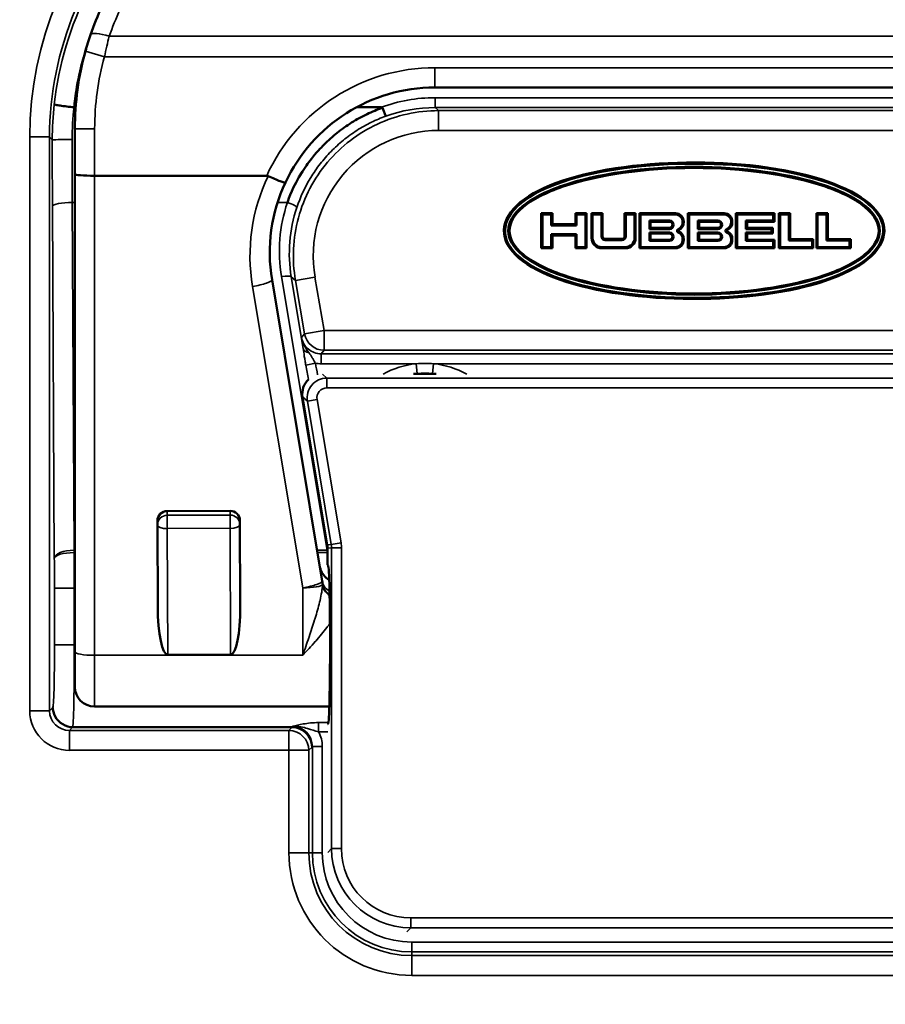
# Model space of a CAD drawing. Units: inches. Extents: x 0 to 34, y 0 to 22.
# Drawn here: x 5 to 6.4, y 9.6 to 11.1 of the extents above; entities that cross this region are included whole.
import ezdxf

# ---------------------------------------------------------------- set-up
doc = ezdxf.new("R2010")
doc.units = ezdxf.units.IN
doc.header["$LTSCALE"] = 2
doc.header["$MEASUREMENT"] = 0
for name, color, linetype, lineweight in [('Dimension (ANSI)', 7, 'Continuous', 25), ('Visible (ANSI)', 7, 'Continuous', 50), ('Visible Narrow (ANSI)', 7, 'Continuous', 35)]:
    doc.layers.add(name, color=color, linetype=linetype, lineweight=lineweight)
doc.styles.add('DIM Text (ANSI)', font='tahoma.ttf')
doc.dimstyles.new('Default (ANSI)-26', dxfattribs={"dimscale": 2, "dimtxt": 0.125, "dimasz": 0.098425, "dimexe": 0.125, "dimexo": 0.0625, "dimgap": 0.031496, "dimtad": 0, "dimtih": 1, "dimtoh": 1, "dimrnd": 1e-08, "dimzin": 4, "dimdsep": 46, "dimtxsty": 'DIM Text (ANSI)', "dimcen": 0.09, "dimdle": 0.393701, "dimclrd": 256, "dimclre": 256, "dimclrt": 256, "dimadec": 0, "dimazin": 1, "dimtfac": 0.96, "dimtofl": 0, "dimtmove": 0, "dimatfit": 3, "dimfxl": 1, "dimtolj": 1, "dimtzin": 4, "dimlwd": -1, "dimlwe": -1, "dimarcsym": 0})

# ---------------------------------------------------------------- blocks, each defined once
blk = doc.blocks.new('*D10')
at = {"layer": 'Defpoints', "color": 0, "transparency": 16777216}
for p in [(7.805, 16.9475), (4.3185, 8.112)]:
    blk.add_point(p, dxfattribs=at)
at = {"layer": 'Dimension (ANSI)', "transparency": 16777216}
for p, q in [((8.4896, 18.6824), (7.8772, 17.1306)), ((8.9973, 18.6824), (8.4896, 18.6824)), ((6.0618, 12.3498), (6.0618, 12.7098)), ((5.8818, 12.5298), (6.2418, 12.5298))]:
    blk.add_line(p, q, dxfattribs=at)
blk.add_solid([(7.8467, 17.1426), (7.9078, 17.1186), (7.805, 16.9475)], dxfattribs=at)
at = {"layer": 'Dimension (ANSI)', "transparency": 16777216, "insert": (9.0603, 18.8459), "char_height": 0.25, "attachment_point": 1, "style": 'DIM Text (ANSI)'}
blk.add_mtext('\\A1;∅9.50 [∅241.3]', dxfattribs=at)

msp = doc.modelspace()

# ---------------------------------------------------------------- linework, layer by layer
at = {"layer": 'Visible (ANSI)'}
for p, q in [((6.4541, 10.98), (5.6694, 10.98)), ((5.1255, 10.95), (5.1231, 10.95)), ((5.588, 10.95), (5.5506, 10.95)), ((5.1243, 10.8489), (5.1243, 10.9175)), ((5.1243, 10.1253), (5.1243, 10.8489)), ((5.4147, 10.8463), (5.1543, 10.8463)), ((5.8305, 10.7365), (5.8305, 10.7896)), ((5.8305, 10.7896), (5.8474, 10.7896)), ((5.8305, 10.7896), (5.8323, 10.7879)), ((5.8323, 10.7879), (5.8323, 10.7383)), ((5.8456, 10.7879), (5.8323, 10.7879)), ((5.8474, 10.7896), (5.8456, 10.7879)), ((5.8456, 10.771), (5.8456, 10.7879)), ((5.8474, 10.7896), (5.8474, 10.7728)), ((5.8821, 10.7728), (5.8821, 10.7896)), ((5.8821, 10.7896), (5.899, 10.7896)), ((5.8821, 10.7896), (5.8838, 10.7879)), ((5.8972, 10.7879), (5.8838, 10.7879)), ((5.8838, 10.7879), (5.8838, 10.771)), ((5.899, 10.7896), (5.8972, 10.7879)), ((5.8972, 10.7383), (5.8972, 10.7879)), ((5.899, 10.7896), (5.899, 10.7365)), ((5.9065, 10.7521), (5.9065, 10.7896)), ((5.9065, 10.7896), (5.9233, 10.7896)), ((5.9065, 10.7896), (5.9082, 10.7879)), ((5.9082, 10.7879), (5.9082, 10.7521)), ((5.9216, 10.7879), (5.9082, 10.7879)), ((5.9233, 10.7896), (5.9216, 10.7879)), ((5.9216, 10.7545), (5.9216, 10.7879)), ((5.9233, 10.7896), (5.9233, 10.7545)), ((5.9565, 10.7545), (5.9565, 10.7896)), ((5.9565, 10.7896), (5.9733, 10.7896)), ((5.9565, 10.7896), (5.9582, 10.7879)), ((5.9716, 10.7879), (5.9582, 10.7879)), ((5.9582, 10.7879), (5.9582, 10.7545)), ((5.9733, 10.7896), (5.9716, 10.7879)), ((5.9716, 10.7521), (5.9716, 10.7879)), ((5.9733, 10.7896), (5.9733, 10.7521)), ((5.979, 10.7365), (5.979, 10.7896)), ((5.979, 10.7896), (6.0336, 10.7896)), ((5.979, 10.7896), (5.9807, 10.7879)), ((5.9807, 10.7879), (5.9807, 10.7383)), ((6.0336, 10.7879), (5.9807, 10.7879)), ((6.0524, 10.7365), (6.0524, 10.7896)), ((6.0524, 10.7896), (6.1071, 10.7896)), ((6.0524, 10.7896), (6.0542, 10.7879)), ((6.0542, 10.7879), (6.0542, 10.7383)), ((6.1071, 10.7879), (6.0542, 10.7879)), ((6.1252, 10.7365), (6.1252, 10.7896)), ((6.1252, 10.7896), (6.1833, 10.7896)), ((6.1252, 10.7896), (6.127, 10.7879)), ((6.127, 10.7879), (6.127, 10.7383)), ((6.1816, 10.7879), (6.127, 10.7879)), ((6.1833, 10.7896), (6.1816, 10.7879)), ((6.1816, 10.7786), (6.1816, 10.7879)), ((6.1833, 10.7896), (6.1833, 10.7768)), ((6.1902, 10.7365), (6.1902, 10.7896)), ((6.1902, 10.7896), (6.2071, 10.7896)), ((6.1902, 10.7896), (6.192, 10.7879)), ((6.192, 10.7879), (6.192, 10.7383)), ((6.2053, 10.7879), (6.192, 10.7879)), ((6.2071, 10.7896), (6.2053, 10.7879)), ((6.2053, 10.7485), (6.2053, 10.7879)), ((6.2071, 10.7896), (6.2071, 10.7503)), ((6.2471, 10.7365), (6.2471, 10.7896)), ((6.2471, 10.7896), (6.264, 10.7896)), ((6.2471, 10.7896), (6.2488, 10.7879)), ((6.2488, 10.7879), (6.2488, 10.7383)), ((6.2622, 10.7879), (6.2488, 10.7879)), ((6.264, 10.7896), (6.2622, 10.7879)), ((6.2622, 10.7485), (6.2622, 10.7879)), ((6.264, 10.7896), (6.264, 10.7503)), ((5.8474, 10.7728), (5.8456, 10.771)), ((5.8838, 10.771), (5.8456, 10.771)), ((5.8474, 10.7728), (5.8821, 10.7728)), ((5.8821, 10.7728), (5.8838, 10.771)), ((5.9958, 10.7768), (5.9941, 10.7786)), ((5.9941, 10.7657), (5.9941, 10.7786)), ((5.9941, 10.7786), (6.0243, 10.7786)), ((5.9958, 10.7675), (5.9941, 10.7657)), ((5.9958, 10.7768), (5.9958, 10.7675)), ((6.0243, 10.7768), (5.9958, 10.7768)), ((5.9958, 10.7675), (6.0243, 10.7675)), ((6.0461, 10.7764), (6.0443, 10.7764)), ((6.0693, 10.7768), (6.0675, 10.7786)), ((6.0675, 10.7657), (6.0675, 10.7786)), ((6.0675, 10.7786), (6.0977, 10.7786)), ((6.0693, 10.7675), (6.0675, 10.7657)), ((6.0693, 10.7768), (6.0693, 10.7675)), ((6.0977, 10.7768), (6.0693, 10.7768)), ((6.0693, 10.7675), (6.0977, 10.7675)), ((6.1196, 10.7764), (6.1178, 10.7764)), ((6.1421, 10.7768), (6.1403, 10.7786)), ((6.1403, 10.7657), (6.1403, 10.7786)), ((6.1403, 10.7786), (6.1816, 10.7786)), ((6.1421, 10.7675), (6.1403, 10.7657)), ((6.1833, 10.7768), (6.1421, 10.7768)), ((6.1421, 10.7768), (6.1421, 10.7675)), ((6.1421, 10.7675), (6.1808, 10.7675)), ((6.1808, 10.7675), (6.1791, 10.7657)), ((6.1808, 10.7675), (6.1808, 10.7587)), ((6.1833, 10.7768), (6.1816, 10.7786)), ((5.8474, 10.7559), (5.8456, 10.7577)), ((5.8456, 10.7383), (5.8456, 10.7577)), ((5.8456, 10.7577), (5.8838, 10.7577)), ((5.8821, 10.7559), (5.8474, 10.7559)), ((5.8474, 10.7559), (5.8474, 10.7365)), ((5.8821, 10.7559), (5.8838, 10.7577)), ((5.8821, 10.7365), (5.8821, 10.7559)), ((5.8838, 10.7577), (5.8838, 10.7383)), ((6.0243, 10.7657), (5.9941, 10.7657)), ((5.9958, 10.7587), (5.9941, 10.7605)), ((5.9941, 10.7476), (5.9941, 10.7605)), ((5.9941, 10.7605), (6.0243, 10.7605)), ((5.9958, 10.7587), (5.9958, 10.7493)), ((6.0243, 10.7587), (5.9958, 10.7587)), ((6.0977, 10.7657), (6.0675, 10.7657)), ((6.0693, 10.7587), (6.0675, 10.7605)), ((6.0675, 10.7476), (6.0675, 10.7605)), ((6.0675, 10.7605), (6.0977, 10.7605)), ((6.0693, 10.7587), (6.0693, 10.7493)), ((6.0977, 10.7587), (6.0693, 10.7587)), ((6.1791, 10.7657), (6.1403, 10.7657)), ((6.1421, 10.7587), (6.1403, 10.7605)), ((6.1403, 10.7476), (6.1403, 10.7605)), ((6.1403, 10.7605), (6.1791, 10.7605)), ((6.1808, 10.7587), (6.1421, 10.7587)), ((6.1421, 10.7587), (6.1421, 10.7493)), ((6.1791, 10.7605), (6.1791, 10.7657)), ((6.1808, 10.7587), (6.1791, 10.7605)), ((5.8305, 10.7365), (5.8323, 10.7383)), ((5.8474, 10.7365), (5.8305, 10.7365)), ((5.8323, 10.7383), (5.8456, 10.7383)), ((5.8474, 10.7365), (5.8456, 10.7383)), ((5.8821, 10.7365), (5.8838, 10.7383)), ((5.899, 10.7365), (5.8821, 10.7365)), ((5.8838, 10.7383), (5.8972, 10.7383)), ((5.899, 10.7365), (5.8972, 10.7383)), ((5.9221, 10.7383), (5.9577, 10.7383)), ((5.9577, 10.7365), (5.9221, 10.7365)), ((5.9272, 10.7506), (5.9526, 10.7506)), ((5.9526, 10.7488), (5.9272, 10.7488)), ((5.979, 10.7365), (5.9807, 10.7383)), ((6.0336, 10.7365), (5.979, 10.7365)), ((5.9807, 10.7383), (6.0336, 10.7383)), ((5.9958, 10.7493), (5.9941, 10.7476)), ((6.0243, 10.7476), (5.9941, 10.7476)), ((5.9958, 10.7493), (6.0243, 10.7493)), ((6.0461, 10.7498), (6.0443, 10.7498)), ((6.0524, 10.7365), (6.0542, 10.7383)), ((6.1071, 10.7365), (6.0524, 10.7365)), ((6.0542, 10.7383), (6.1071, 10.7383)), ((6.0693, 10.7493), (6.0675, 10.7476)), ((6.0977, 10.7476), (6.0675, 10.7476)), ((6.0693, 10.7493), (6.0977, 10.7493)), ((6.1196, 10.7498), (6.1178, 10.7498)), ((6.1252, 10.7365), (6.127, 10.7383)), ((6.1833, 10.7365), (6.1252, 10.7365)), ((6.127, 10.7383), (6.1816, 10.7383)), ((6.1421, 10.7493), (6.1403, 10.7476)), ((6.1816, 10.7476), (6.1403, 10.7476)), ((6.1421, 10.7493), (6.1833, 10.7493)), ((6.1833, 10.7493), (6.1816, 10.7476)), ((6.1816, 10.7383), (6.1816, 10.7476)), ((6.1833, 10.7365), (6.1816, 10.7383)), ((6.1833, 10.7493), (6.1833, 10.7365)), ((6.1902, 10.7365), (6.192, 10.7383)), ((6.2421, 10.7365), (6.1902, 10.7365)), ((6.192, 10.7383), (6.2403, 10.7383)), ((6.2071, 10.7503), (6.2053, 10.7485)), ((6.2403, 10.7485), (6.2053, 10.7485)), ((6.2071, 10.7503), (6.2421, 10.7503)), ((6.2421, 10.7503), (6.2403, 10.7485)), ((6.2403, 10.7383), (6.2403, 10.7485)), ((6.2421, 10.7365), (6.2403, 10.7383)), ((6.2421, 10.7503), (6.2421, 10.7365)), ((6.2471, 10.7365), (6.2488, 10.7383)), ((6.299, 10.7365), (6.2471, 10.7365)), ((6.2488, 10.7383), (6.2972, 10.7383)), ((6.264, 10.7503), (6.2622, 10.7485)), ((6.2972, 10.7485), (6.2622, 10.7485)), ((6.264, 10.7503), (6.299, 10.7503)), ((6.299, 10.7503), (6.2972, 10.7485)), ((6.2972, 10.7383), (6.2972, 10.7485)), ((6.299, 10.7365), (6.2972, 10.7383)), ((6.299, 10.7503), (6.299, 10.7365)), ((5.4228, 10.6889), (5.4989, 10.2324)), ((5.6714, 10.5462), (5.6372, 10.5462)), ((5.469, 10.5113), (5.5064, 10.2872)), ((5.3593, 10.3389), (5.2643, 10.3385)), ((5.2493, 10.3175), (5.2493, 10.3237)), ((5.3743, 10.3242), (5.3748, 10.1938)), ((5.2498, 10.1933), (5.2493, 10.3175)), ((5.5068, 10.2823), (5.5068, 10.2569)), ((5.5068, 10.2569), (5.5077, 10.256)), ((5.1243, 10.1253), (5.1243, 10.0725)), ((5.3601, 10.121), (5.2651, 10.1207)), ((5.5095, 10.0425), (5.1543, 10.0425)), ((5.4534, 10.0112), (5.121, 10.0112)), ((5.5077, 10.0164), (5.5069, 10.0157))]:
    msp.add_line(p, q, dxfattribs=at)
msp.add_circle((6.0618, 12.5298), 4.75, dxfattribs=at)
for centre, radius, start, end in [((5.5618, 10.9175), 0.4375, 148.7581, 161.0304), ((5.5618, 10.9175), 0.4375, 164.4453, 180), ((5.6694, 10.73), 0.25, 90, 154.8575), ((5.6694, 10.73), 0.25, 154.8575, 189.4623), ((6.0618, 12.5298), 3.7946, 207.4026, 332.5974), ((6.0336, 10.7771), 0.0125, 356.4167, 90), ((6.0336, 10.7771), 0.0107, 355.8272, 90), ((6.1071, 10.7771), 0.0125, 356.4167, 90), ((6.1071, 10.7771), 0.0107, 355.8272, 90), ((6.0243, 10.7721), 0.00645, 270, 90), ((6.0243, 10.7721), 0.00469, 270, 90), ((6.0336, 10.7756), 0.0107, 291.5289, 4.1728), ((6.0336, 10.7756), 0.0125, 291.5289, 3.5833), ((6.0977, 10.7721), 0.00645, 270, 90), ((6.0977, 10.7721), 0.00469, 270, 90), ((6.1071, 10.7756), 0.0107, 291.5289, 4.1728), ((6.1071, 10.7756), 0.0125, 291.5289, 3.5833), ((6.0618, 12.5298), 3.8, 207.8716, 332.1284), ((5.9221, 10.7521), 0.0156, 180, 270), ((5.9221, 10.7521), 0.0139, 180, 270), ((5.9272, 10.7545), 0.00564, 180, 270), ((5.9272, 10.7545), 0.00387, 180, 270), ((5.9526, 10.7545), 0.00388, 270, 0), ((5.9526, 10.7545), 0.00564, 270, 0), ((5.9577, 10.7521), 0.0156, 270, 0), ((5.9577, 10.7521), 0.0139, 270, 0), ((6.0243, 10.754), 0.00645, 270, 90), ((6.0243, 10.754), 0.00469, 270, 90), ((6.0386, 10.7631), 0.0027, 111.5289, 248.4711), ((6.0386, 10.7631), 0.000937, 111.5289, 248.4711), ((6.0336, 10.7506), 0.0107, 355.8272, 68.4711), ((6.0336, 10.7506), 0.0125, 356.4167, 68.4711), ((6.0977, 10.754), 0.00645, 270, 90), ((6.0977, 10.754), 0.00469, 270, 90), ((6.112, 10.7631), 0.0027, 111.5289, 248.4711), ((6.1071, 10.7506), 0.0107, 355.8272, 68.4711), ((6.112, 10.7631), 0.000938, 111.5289, 248.4711), ((6.1071, 10.7506), 0.0125, 356.4167, 68.4711), ((6.0336, 10.749), 0.0125, 270, 3.5833), ((6.0336, 10.749), 0.0107, 270, 4.1728), ((6.1071, 10.749), 0.0125, 270, 3.5833), ((6.1071, 10.749), 0.0107, 270, 4.1728), ((5.2643, 10.3175), 0.015, 180, 180.236), ((5.4693, 10.2275), 0.03, 2.5236, 9.4623), ((5.1543, 10.0725), 0.03, 180, 270)]:
    msp.add_arc(centre, radius, start, end, dxfattribs=at)
for centre, major_axis, ratio, start_param, end_param in [((5.1231, 10.9514), (0.00197, 0.00002), 0.71034, 4.546899, 4.699351), ((5.561, 10.9396), (0.0291, 0.0097), 0.119771, 0.002629, 0.343816), ((5.5899, 10.9506), (0.0051, -0.0141), 0.01545, 4.797844, 6.24808), ((5.1543, 10.8489), (0.03, 0), 0.086371, 3.141593, 4.712389), ((5.4986, 10.5162), (0.0229, -0.0194), 0.99918, 3.031788, 4.009161), ((5.2643, 10.3237), (0.015, 0), 0.986847, 1.574654, 3.141593), ((5.3593, 10.3241), (-0.015, 0), 0.986847, 3.145464, 4.716247), ((5.4768, 10.2823), (-0.0299, -0.0025), 0.999655, 3.059047, 3.224139), ((5.2648, 10.1934), (-0.0003, 0.0727), 0.206268, 1.571492, 3.141558), ((5.3598, 10.1937), (0.0003, -0.0727), 0.206268, 6.283151, 7.853727), ((5.4534, 9.9812), (0, 0.03), 0.999657, 4.712389, 6.282842)]:
    msp.add_ellipse(centre, major_axis=major_axis, ratio=ratio, start_param=start_param, end_param=end_param, dxfattribs=at)
msp.add_open_spline([(5.1403, 11.0348), (5.1427, 11.0433), (5.1452, 11.0516), (5.148, 11.0597)], degree=3, dxfattribs=at)
for points, knots in [([(5.1228, 10.95), (5.1161, 10.9507), (5.108, 10.9517), (5.102, 10.9526), (5.0999, 10.953), (5.0974, 10.9534), (5.0955, 10.9538), (5.0931, 10.9543), (5.0931, 10.9545), (5.0931, 10.9545)], [-1, -1, -1, -1, -0.5, -0.5, -0.5, -0.25, -0.25, -0.25, 0, 0, 0, 0]), ([(5.4461, 10.806), (5.4483, 10.8124), (5.4536, 10.8289), (5.4688, 10.8527), (5.4742, 10.8613), (5.4795, 10.8684), (5.4841, 10.8741), (5.4931, 10.8852), (5.4994, 10.8913), (5.5016, 10.8935), (5.5078, 10.8998), (5.5144, 10.9058), (5.5214, 10.9114), (5.5284, 10.9169), (5.5357, 10.9221), (5.5432, 10.9268), (5.5508, 10.9316), (5.5586, 10.9359), (5.5666, 10.9397), (5.5742, 10.9433), (5.5821, 10.9465), (5.5901, 10.9494)], [-1, -1, -1, -1, -0.75, -0.75, -0.75, -0.665427, -0.665427, -0.665427, -0.5, -0.5, -0.5, -0.372188, -0.372188, -0.372188, -0.246021, -0.246021, -0.246021, -0.119956, -0.119956, -0.119956, 0, 0, 0, 0]), ([(5.8024, 10.717), (5.8352, 10.6925), (5.8942, 10.6742), (6.0334, 10.6569), (6.1135, 10.6581), (6.2481, 10.6789), (6.3027, 10.6984), (6.3442, 10.7379), (6.3512, 10.753), (6.348, 10.7826), (6.3378, 10.7967), (6.288, 10.8339), (6.2291, 10.8521), (6.0901, 10.8693), (6.0101, 10.8681), (5.8754, 10.8473), (5.8208, 10.8278), (5.7794, 10.7882), (5.7723, 10.7732), (5.7757, 10.7434), (5.786, 10.7293), (5.8024, 10.717)], [0, 0, 0, 0, 0.125, 0.125, 0.25, 0.25, 0.375, 0.375, 0.4375, 0.4375, 0.5, 0.5, 0.625, 0.625, 0.75, 0.75, 0.875, 0.875, 0.9375, 0.9375, 1, 1, 1, 1]), ([(5.8035, 10.7184), (5.7873, 10.7305), (5.7774, 10.7443), (5.7741, 10.7727), (5.7809, 10.7872), (5.8215, 10.826), (5.8759, 10.8456), (6.0102, 10.8663), (6.09, 10.8675), (6.2287, 10.8504), (6.2874, 10.8321), (6.3365, 10.7955), (6.3463, 10.7817), (6.3494, 10.7534), (6.3427, 10.7389), (6.302, 10.7002), (6.2476, 10.6806), (6.1134, 10.6598), (6.0335, 10.6587), (5.8946, 10.6759), (5.8358, 10.6943), (5.8035, 10.7184)], [0, 0, 0, 0, 0.0625, 0.0625, 0.125, 0.125, 0.25, 0.25, 0.375, 0.375, 0.5, 0.5, 0.5625, 0.5625, 0.625, 0.625, 0.75, 0.75, 0.875, 0.875, 1, 1, 1, 1]), ([(6.343, 10.7631), (6.343, 10.7758), (6.3357, 10.7884), (6.3075, 10.8119), (6.2867, 10.8226), (6.2086, 10.8495), (6.1354, 10.86), (5.9881, 10.86), (5.9149, 10.8495), (5.8369, 10.8226), (5.816, 10.8119), (5.7878, 10.7884), (5.7805, 10.7758), (5.7805, 10.7504), (5.7878, 10.7377), (5.816, 10.7143), (5.8369, 10.7035), (5.9149, 10.6767), (5.9881, 10.6662), (6.1354, 10.6662), (6.2086, 10.6767), (6.2867, 10.7035), (6.3075, 10.7143), (6.3357, 10.7377), (6.343, 10.7504), (6.343, 10.7631)], [0, 0, 0, 0, 0.0625, 0.0625, 0.125, 0.125, 0.25, 0.25, 0.375, 0.375, 0.4375, 0.4375, 0.5, 0.5, 0.5625, 0.5625, 0.625, 0.625, 0.75, 0.75, 0.875, 0.875, 0.9375, 0.9375, 1, 1, 1, 1]), ([(6.3413, 10.7631), (6.3413, 10.7511), (6.3343, 10.7389), (6.3066, 10.7159), (6.286, 10.7052), (6.2083, 10.6784), (6.1352, 10.668), (5.9883, 10.668), (5.9153, 10.6784), (5.8376, 10.7052), (5.8169, 10.7159), (5.7892, 10.7389), (5.7823, 10.7511), (5.7823, 10.7751), (5.7892, 10.7873), (5.8169, 10.8103), (5.8376, 10.821), (5.9153, 10.8478), (5.9883, 10.8582), (6.1352, 10.8582), (6.2083, 10.8478), (6.286, 10.821), (6.3066, 10.8103), (6.3343, 10.7873), (6.3413, 10.7751), (6.3413, 10.7631)], [0, 0, 0, 0, 0.0625, 0.0625, 0.125, 0.125, 0.25, 0.25, 0.375, 0.375, 0.4375, 0.4375, 0.5, 0.5, 0.5625, 0.5625, 0.625, 0.625, 0.75, 0.75, 0.875, 0.875, 0.9375, 0.9375, 1, 1, 1, 1]), ([(5.4169, 10.8459), (5.4168, 10.8459), (5.4166, 10.846), (5.416, 10.8462), (5.4153, 10.8463), (5.4147, 10.8463)], [-0.465621288, -0.465621288, -0.465621288, -0.465621288, -0.464589026, -0.464589026, -0.4601901, -0.4601901, -0.4601901, -0.4601901]), ([(5.4169, 10.8459), (5.4203, 10.8443), (5.4237, 10.8428), (5.4268, 10.8415), (5.4299, 10.8402), (5.4327, 10.839), (5.4351, 10.8381), (5.4375, 10.8372), (5.4395, 10.8366), (5.4408, 10.8363), (5.4422, 10.8359), (5.4429, 10.8359), (5.4431, 10.8362)], [0, 0, 0, 0, 0.25, 0.25, 0.25, 0.5, 0.5, 0.5, 0.75, 0.75, 0.75, 1, 1, 1, 1]), ([(5.4951, 10.255), (5.4954, 10.2534), (5.4958, 10.2518), (5.4974, 10.247), (5.4991, 10.2439), (5.5034, 10.2386), (5.506, 10.2362), (5.5091, 10.2343), (5.5092, 10.2342), (5.5094, 10.2341)], [0, 0, 0, 0, 0.01272573, 0.01272573, 0.03868678, 0.03868678, 0.06464786, 0.06464786, 0.06612816, 0.06612816, 0.06612816, 0.06612816]), ([(5.5077, 10.256), (5.5085, 10.2553), (5.5093, 10.2419), (5.5098, 10.2198), (5.5104, 10.1977), (5.5107, 10.1671), (5.5107, 10.1362), (5.5107, 10.1053), (5.5104, 10.0747), (5.5098, 10.0526), (5.5093, 10.0305), (5.5085, 10.0171), (5.5077, 10.0164)], [-1, -1, -1, -1, -0.75, -0.75, -0.75, -0.5, -0.5, -0.5, -0.25, -0.25, -0.25, 0, 0, 0, 0]), ([(5.121, 10.0112), (5.1113, 10.0112), (5.0995, 10.0175), (5.0944, 10.0274), (5.092, 10.0319), (5.091, 10.0368), (5.091, 10.0412)], [-0.9999997, -0.9999997, -0.9999997, -0.9999997, -0.3133753, -0.3133753, -0.3133753, -0.0006639, -0.0006639, -0.0006639, -0.0006639])]:
    msp.add_open_spline(points, degree=3, knots=knots, dxfattribs=at)
at = {"layer": 'Visible Narrow (ANSI)'}
for p, q in [((5.1764, 11.0577), (6.9471, 11.0577)), ((5.1403, 11.0348), (5.1692, 11.0267)), ((6.9543, 11.0267), (5.1692, 11.0267)), ((5.6694, 11.01), (6.4541, 11.01)), ((5.6694, 11.01), (5.6694, 10.98)), ((5.6696, 10.9646), (6.4539, 10.9646)), ((5.6696, 10.9496), (5.6696, 10.9646)), ((6.4539, 10.9496), (5.6696, 10.9496)), ((5.6696, 10.9496), (5.675, 10.945)), ((5.675, 10.945), (6.4485, 10.945)), ((5.675, 10.915), (5.675, 10.945)), ((5.1243, 10.9175), (5.1543, 10.9175)), ((5.1543, 10.9175), (5.1543, 10.8463)), ((6.4485, 10.915), (5.675, 10.915)), ((5.056, 10.0362), (5.056, 10.9051)), ((5.056, 10.9051), (5.086, 10.9051)), ((5.0901, 10.9009), (5.086, 10.9051)), ((5.086, 10.9051), (5.086, 10.0362)), ((5.1543, 10.8463), (5.1543, 10.1201)), ((5.0932, 10.2673), (5.0904, 10.8001)), ((5.1243, 10.806), (5.1204, 10.806)), ((5.1204, 10.806), (5.1232, 10.2792)), ((5.4461, 10.806), (5.4312, 10.806)), ((6.0336, 10.7896), (6.0336, 10.7879)), ((6.1071, 10.7896), (6.1071, 10.7879)), ((6.0243, 10.7768), (6.0243, 10.7786)), ((6.0243, 10.7675), (6.0243, 10.7657)), ((6.0977, 10.7768), (6.0977, 10.7786)), ((6.0977, 10.7675), (6.0977, 10.7657)), ((5.9065, 10.7521), (5.9082, 10.7521)), ((5.9233, 10.7545), (5.9216, 10.7545)), ((5.9565, 10.7545), (5.9582, 10.7545)), ((5.9733, 10.7521), (5.9716, 10.7521)), ((6.0243, 10.7587), (6.0243, 10.7605)), ((6.0382, 10.764), (6.0376, 10.7656)), ((6.0382, 10.7622), (6.0376, 10.7606)), ((6.0977, 10.7587), (6.0977, 10.7605)), ((6.1117, 10.764), (6.111, 10.7656)), ((6.1117, 10.7622), (6.111, 10.7606)), ((6.343, 10.7631), (6.3413, 10.7631)), ((5.9221, 10.7365), (5.9221, 10.7383)), ((5.9272, 10.7506), (5.9272, 10.7488)), ((5.9526, 10.7506), (5.9526, 10.7488)), ((5.9577, 10.7365), (5.9577, 10.7383)), ((6.0243, 10.7493), (6.0243, 10.7476)), ((6.0336, 10.7365), (6.0336, 10.7383)), ((6.0977, 10.7493), (6.0977, 10.7476)), ((6.1071, 10.7365), (6.1071, 10.7383)), ((5.8035, 10.7184), (5.8024, 10.717)), ((5.5062, 10.2792), (5.4371, 10.6936)), ((5.4583, 10.6878), (5.4519, 10.6932)), ((5.4519, 10.6932), (5.47, 10.5848)), ((5.4583, 10.6878), (5.4878, 10.6929)), ((5.4878, 10.6929), (5.5017, 10.612)), ((5.4693, 10.2223), (5.3932, 10.6788)), ((5.4722, 10.6069), (5.4583, 10.6878)), ((5.4676, 10.6015), (5.4722, 10.6069)), ((5.4722, 10.6069), (5.5017, 10.612)), ((5.5017, 10.612), (6.6218, 10.612)), ((5.5017, 10.582), (5.5017, 10.612)), ((5.5017, 10.582), (5.4972, 10.5766)), ((5.4972, 10.5766), (6.6263, 10.5766)), ((5.4972, 10.5616), (5.4972, 10.5766)), ((6.6218, 10.582), (5.5017, 10.582)), ((5.4739, 10.5595), (5.4884, 10.5625)), ((5.6411, 10.5616), (5.4972, 10.5616)), ((5.6426, 10.5467), (5.6411, 10.5616)), ((5.6659, 10.5467), (5.6674, 10.5616)), ((6.4561, 10.5616), (5.6674, 10.5616)), ((5.499, 10.5459), (5.5059, 10.54)), ((5.5059, 10.54), (6.6177, 10.54)), ((5.5059, 10.54), (5.5059, 10.525)), ((5.4799, 10.5251), (5.4799, 10.5251)), ((5.48, 10.5252), (5.48, 10.5252)), ((6.6177, 10.525), (5.5059, 10.525)), ((5.4763, 10.5051), (5.469, 10.5113)), ((5.4763, 10.5051), (5.4911, 10.5076)), ((5.5125, 10.2878), (5.4763, 10.5051)), ((5.4911, 10.5076), (5.5273, 10.2902)), ((5.2643, 10.3385), (5.2643, 10.3321)), ((5.3593, 10.3325), (5.3593, 10.3389)), ((5.2643, 10.3321), (5.3593, 10.3325)), ((5.3743, 10.3242), (5.3743, 10.318)), ((5.3593, 10.3124), (5.2643, 10.312)), ((5.2643, 10.312), (5.2651, 10.1207)), ((5.3601, 10.121), (5.3593, 10.3124)), ((5.3743, 10.318), (5.3748, 10.1938)), ((5.5125, 10.2878), (5.5273, 10.2902)), ((5.1232, 10.2792), (5.1243, 10.2792)), ((5.1232, 10.2792), (5.1232, 10.2757)), ((5.1243, 10.2757), (5.1232, 10.2757)), ((5.4911, 10.2792), (5.5062, 10.2792)), ((5.5062, 10.2757), (5.4916, 10.2757)), ((5.5062, 10.2792), (5.5062, 10.2757)), ((5.5064, 10.2872), (5.5125, 10.2878)), ((5.5129, 10.2828), (5.5068, 10.2823)), ((5.5129, 9.8273), (5.5129, 10.2828)), ((5.5129, 10.2828), (5.5279, 10.2828)), ((5.5279, 10.2828), (5.5279, 9.8273)), ((5.0935, 10.1362), (5.0935, 10.222)), ((5.0935, 10.222), (5.1235, 10.222)), ((5.1243, 10.222), (5.1235, 10.222)), ((5.1235, 10.222), (5.1235, 10.1362)), ((5.4693, 10.1201), (5.4693, 10.2223)), ((5.4988, 10.222), (5.4988, 10.222)), ((5.1235, 10.1362), (5.0935, 10.1362)), ((5.1243, 10.1362), (5.1235, 10.1362)), ((5.1543, 10.1201), (5.4693, 10.1201)), ((5.1543, 10.1201), (5.1543, 10.0425)), ((5.056, 10.0362), (5.086, 10.0362)), ((5.086, 10.0362), (5.091, 10.0411)), ((5.121, 10.0112), (5.116, 10.0062)), ((5.116, 10.0062), (5.4485, 10.0062)), ((5.116, 9.9762), (5.116, 10.0062)), ((5.4485, 10.0062), (5.4535, 10.0112)), ((5.4485, 9.9762), (5.4485, 10.0062)), ((5.4933, 10.0182), (5.5081, 10.0182)), ((5.4933, 10.0182), (5.4933, 10.0041)), ((5.5071, 10.0041), (5.4932, 10.0041)), ((5.4485, 9.9762), (5.116, 9.9762)), ((5.4485, 9.8212), (5.4485, 9.9762)), ((5.4785, 9.9762), (5.4485, 9.9762)), ((5.4834, 9.9811), (5.4785, 9.9762)), ((5.4785, 9.9762), (5.4785, 9.8212)), ((5.4839, 9.8212), (5.4839, 9.9822)), ((5.4839, 9.9822), (5.4989, 9.9822)), ((5.4989, 9.9822), (5.4989, 9.8212)), ((5.5071, 9.8215), (5.5129, 9.8273)), ((5.5129, 9.8273), (5.5279, 9.8273)), ((5.4785, 9.8212), (5.4485, 9.8212)), ((5.4839, 9.8212), (5.4785, 9.8212)), ((5.4839, 9.8212), (5.4989, 9.8212)), ((5.6329, 9.7224), (6.4906, 9.7224)), ((5.6329, 9.7074), (5.6329, 9.7224)), ((5.6329, 9.7074), (5.6271, 9.7015)), ((6.4906, 9.7074), (5.6329, 9.7074)), ((5.6343, 9.6858), (6.4893, 9.6858)), ((5.6343, 9.6708), (5.6343, 9.6858)), ((5.6343, 9.6708), (5.6343, 9.6654)), ((6.4893, 9.6708), (5.6343, 9.6708)), ((5.6343, 9.6654), (6.4893, 9.6654)), ((5.6343, 9.6654), (5.6343, 9.6354)), ((6.4893, 9.6354), (5.6343, 9.6354))]:
    msp.add_line(p, q, dxfattribs=at)
for radius in [4.7492, 4.6925]:
    msp.add_circle((6.0618, 12.5298), radius, dxfattribs=at)
for centre, radius, start, end in [((6.0618, 12.5298), 3.8465, 135.2298, 265.8015), ((6.0618, 12.5298), 3.8465, 274.1985, 44.7702), ((5.5618, 10.9252), 0.4075, 148.7581, 161.0304), ((5.5618, 10.9175), 0.4075, 164.4453, 180), ((5.6694, 10.73), 0.28, 90, 155.4418), ((5.6694, 10.7248), 0.28, 154.383, 189.4623), ((6.0618, 12.5298), 3.7796, 207.4026, 332.5974), ((6.0618, 12.5298), 3.8148, 207.349, 265.6275), ((6.0618, 12.5298), 3.8104, 207.7891, 332.2109), ((5.6543, 10.4312), 0.1311, 95.7741, 118.9535), ((5.6543, 10.301), 0.261, 87.1038, 92.8962), ((5.6543, 10.4312), 0.1311, 61.0465, 84.2259), ((5.6543, 10.4312), 0.1161, 95.7741, 97.7413), ((5.6543, 10.4315), 0.1158, 84.2119, 95.7881), ((5.6543, 10.4312), 0.1161, 82.2587, 84.2259), ((5.6343, 9.8212), 0.1858, 180, 270), ((5.6343, 9.8212), 0.1558, 180, 270), ((5.6343, 9.8212), 0.1504, 180, 270), ((5.6343, 9.8212), 0.1354, 180, 270)]:
    msp.add_arc(centre, radius, start, end, dxfattribs=at)
for centre, major_axis, ratio, start_param, end_param in [((5.5862, 10.9047), (0.375, -0.375), 0.999315, 2.356537, 3.926648), ((5.1764, 11.0499), (-0.0284, 0.0098), 0.244529, 4.796245, 6.283185), ((5.6698, 10.7295), (0.1798, -0.1516), 0.999175, 2.271444, 2.625883), ((5.66, 10.7835), (0.1883, 0.0334), 0.864326, 1.368404, 1.767267), ((5.6752, 10.725), (0.1454, -0.1225), 0.999175, 2.271444, 4.011742), ((5.1201, 10.9009), (-0.03, 0), 0.005802, 4.712388, 6.257005), ((5.104, 10.904), (0, -0.53), 0.026186, 4.718191, 4.909785), ((5.134, 10.9041), (0, -0.5002), 0.027746, 4.718264, 4.90979), ((5.1204, 10.8001), (-0.03, -0.0002), 0.196114, 4.711362, 6.256487), ((5.6691, 10.733), (0.2175, 0.09), 0.99243, 2.429399, 2.916124), ((5.4461, 10.803), (0.0142, -0.0048), 0.186295, 0.038335, 1.633212), ((5.6146, 10.7341), (-0.019, -0.1898), 0.866749, 4.454775, 5.015259), ((5.4371, 10.6906), (0.0148, 0.0025), 0.193548, 0.026685, 1.538549), ((5.3932, 10.6839), (0.0296, 0.0049), 0.169198, 4.684197, 6.283185), ((5.5017, 10.612), (-0.0229, 0.0193), 0.999414, 0.870844, 2.270748), ((5.4848, 10.5873), (-0.0148, -0.0022), 0.631612, 0.033771, 1.063695), ((5.4639, 10.53), (-0.025, 0.15), 0.098621, 4.74844, 4.894235), ((5.4972, 10.6066), (0.029, 0.0344), 0.999414, 3.645462, 3.841545), ((5.4639, 10.53), (-0.0255, 0.1529), 0.193548, 4.778617, 4.894235), ((5.5059, 10.51), (0.0229, -0.0194), 1, 2.274025, 4.009161), ((5.5059, 10.51), (0.0115, -0.0097), 0.99918, 2.274025, 4.009161), ((5.2643, 10.3175), (-0.015, 0), 0.973605, 4.716247, 6.283185), ((5.2643, 10.3175), (-0.0001, 0.015), 0.000663, 0.230268, 1.947749), ((5.3593, 10.3179), (0.015, 0), 0.973605, 0.003871, 1.574654), ((5.3593, 10.3179), (-0.0001, 0.015), 0.000663, 0.230268, 1.947749), ((5.2643, 10.3175), (-0.015, -0.0001), 0.368089, 0, 1.570066), ((5.3593, 10.3179), (0.015, 0.0001), 0.368089, 4.711658, 6.282235), ((5.4829, 10.2828), (-0.0449, -0.0037), 0.999655, 3.059047, 3.224139), ((5.1232, 10.2822), (0.0001, -0.015), 0.001632, 4.909778, 5.156788), ((5.1215, 10.2281), (-0.0001, 0.1118), 0.017997, 4.658074, 5.152923), ((5.4829, 10.2828), (-0.0299, -0.0025), 0.99931, 3.059047, 3.224139), ((5.091, 10.222), (0, -0.095), 0.026186, 1.570796, 2.068427), ((5.4693, 10.2275), (0.0296, 0.0049), 0.169198, 4.684197, 6.283185), ((5.5284, 10.2373), (-0.0296, -0.0049), 0.813477, 0, 0.766179), ((5.4693, 10.2275), (0.03, 0), 0.171464, 4.712389, 6.221012), ((5.4766, 10.2198), (0.0208, 0.0145), 0.609987, 5.820287, 5.914072), ((5.5292, 10.2301), (-0.03, -0.0013), 0.758548, 0, 0.842976), ((5.5291, 10.2268), (-0.0299, 0.0023), 0.731352, 0.089876, 0.935631), ((5.091, 10.1362), (0, -0.095), 0.026186, 6.274954, 7.853982), ((5.1543, 10.1253), (-0.03, 0), 0.171464, 0, 1.570796), ((5.1161, 10.0362), (0.0425, 0.0425), 0.999315, 2.356537, 3.926648), ((5.4485, 9.9762), (0.0212, -0.0212), 0.999315, 0.785741, 2.355852), ((5.4534, 10.1362), (0, -0.125), 0.032471, 0.000052, 0.14827), ((5.4479, 9.982), (0.051, 0.0014), 0.930622, 6.256909, 6.735745), ((5.4834, 10.1362), (0, 0.155), 0.026186, 3.141599, 3.254269), ((5.633, 9.8274), (0.0849, 0.0849), 0.999486, 2.356537, 3.926648), ((5.633, 9.8274), (0.0743, 0.0743), 0.999315, 2.356537, 3.926648)]:
    msp.add_ellipse(centre, major_axis=major_axis, ratio=ratio, start_param=start_param, end_param=end_param, dxfattribs=at)
for points, knots in [([(5.5859, 11.4049), (5.4546, 11.4049), (5.3249, 11.351), (5.2324, 11.2585), (5.1399, 11.166), (5.086, 11.0363), (5.086, 10.9051)], [-1, -1, -1, -1, -0.5, -0.5, -0.5, 0, 0, 0, 0]), ([(5.0931, 10.9545), (5.1061, 11.075), (5.1644, 11.1896), (5.2539, 11.2709), (5.3448, 11.3535), (5.4669, 11.4007), (5.59, 11.4007)], [-1, -1, -1, -1, -0.503981, -0.503981, -0.503981, 0, 0, 0, 0]), ([(5.1535, 11.0746), (5.1486, 11.0623), (5.1438, 11.0489), (5.1395, 11.0343), (5.1271, 10.9925), (5.1242, 10.9637), (5.1228, 10.95)], [-0.1819959, -0.1819959, -0.1819959, -0.1819959, -0.125, -0.125, -0.125, 0, 0, 0, 0]), ([(5.4583, 10.6878), (5.4529, 10.7193), (5.4544, 10.7519), (5.4628, 10.7827), (5.4711, 10.8135), (5.4863, 10.8424), (5.5068, 10.8668), (5.5274, 10.8912), (5.5533, 10.9111), (5.5823, 10.9245), (5.6112, 10.938), (5.6431, 10.945), (5.675, 10.945)], [-1, -1, -1, -1, -0.75, -0.75, -0.75, -0.5, -0.5, -0.5, -0.25, -0.25, -0.25, 0, 0, 0, 0]), ([(5.595, 10.9365), (5.5875, 10.9338), (5.5803, 10.9308), (5.5732, 10.9273), (5.5657, 10.9236), (5.5584, 10.9195), (5.5513, 10.915), (5.5442, 10.9104), (5.5373, 10.9054), (5.5308, 10.9001), (5.5242, 10.8948), (5.5181, 10.8892), (5.5122, 10.8832), (5.5064, 10.8772), (5.5008, 10.8709), (5.4957, 10.8642), (5.4905, 10.8576), (5.4857, 10.8506), (5.4814, 10.8435), (5.4726, 10.8292), (5.4657, 10.8142), (5.4604, 10.7984)], [-1, -1, -1, -1, -0.881201, -0.881201, -0.881201, -0.755315, -0.755315, -0.755315, -0.62943, -0.62943, -0.62943, -0.503544, -0.503544, -0.503544, -0.377658, -0.377658, -0.377658, -0.251772, -0.251772, -0.251772, 0, 0, 0, 0]), ([(5.47, 10.5848), (5.4695, 10.5881), (5.4691, 10.591), (5.4687, 10.5938), (5.4683, 10.5965), (5.468, 10.599), (5.4676, 10.6015)], [0, 0, 0, 0, 0.5, 0.5, 0.5, 1, 1, 1, 1]), ([(5.4676, 10.6015), (5.4688, 10.5946), (5.4725, 10.5882), (5.4778, 10.5837), (5.4831, 10.5792), (5.4901, 10.5766), (5.4972, 10.5766)], [-1, -1, -1, -1, -0.503, -0.503, -0.503, 0, 0, 0, 0]), ([(5.4676, 10.6015), (5.4688, 10.5945), (5.471, 10.5905), (5.4718, 10.589), (5.4732, 10.5862), (5.4747, 10.5839), (5.4761, 10.5818), (5.477, 10.5804), (5.478, 10.5792), (5.4788, 10.578)], [0, 0, 0, 0, 0.5, 0.5, 0.5, 0.801766, 0.801766, 0.801766, 1, 1, 1, 1]), ([(5.4739, 10.5595), (5.4735, 10.5617), (5.4731, 10.564), (5.4728, 10.5662), (5.4724, 10.5684), (5.4721, 10.5706), (5.4717, 10.5728), (5.4711, 10.5771), (5.4706, 10.581), (5.47, 10.5848)], [-1, -1, -1, -1, -0.75, -0.75, -0.75, -0.5, -0.5, -0.5, 0, 0, 0, 0]), ([(5.4788, 10.578), (5.4805, 10.5757), (5.4822, 10.5733), (5.4838, 10.5706), (5.4846, 10.5693), (5.4853, 10.5679), (5.4861, 10.5666), (5.4866, 10.5658), (5.4871, 10.5649), (5.4875, 10.564), (5.4877, 10.5637), (5.4879, 10.5633), (5.4881, 10.5629), (5.4883, 10.5626), (5.4884, 10.5625), (5.4884, 10.5625)], [0, 0, 0, 0, 0.5, 0.5, 0.5, 0.75, 0.75, 0.75, 0.875, 0.875, 0.875, 0.9375, 0.9375, 0.9375, 0.9995794, 0.9995794, 0.9995794, 0.9995794]), ([(5.4992, 10.2272), (5.499, 10.2234), (5.4986, 10.2197), (5.498, 10.2158), (5.4973, 10.2117), (5.4965, 10.2075), (5.4955, 10.2033), (5.4953, 10.2025), (5.4951, 10.2016), (5.4949, 10.2008), (5.4929, 10.1927), (5.4906, 10.1845), (5.4881, 10.1763), (5.4879, 10.1755), (5.4876, 10.1746), (5.4873, 10.1737), (5.4847, 10.1652), (5.4819, 10.1567), (5.4791, 10.1483), (5.4789, 10.1478), (5.4787, 10.1473), (5.4785, 10.1468), (5.4755, 10.1379), (5.4724, 10.1289), (5.4693, 10.1201)], [0, 0, 0, 0, 0.109646, 0.109646, 0.109646, 0.226981, 0.226981, 0.226981, 0.25, 0.25, 0.25, 0.476157, 0.476157, 0.476157, 0.5, 0.5, 0.5, 0.73555, 0.73555, 0.73555, 0.75, 0.75, 0.75, 1, 1, 1, 1]), ([(5.5106, 10.1684), (5.5094, 10.1668), (5.5082, 10.1652), (5.507, 10.1636), (5.5066, 10.1631), (5.5063, 10.1627), (5.506, 10.1623), (5.5005, 10.1553), (5.4948, 10.1485), (5.4889, 10.1417), (5.4886, 10.1415), (5.4884, 10.1412), (5.4882, 10.1409), (5.482, 10.1339), (5.4756, 10.1269), (5.4693, 10.1201)], [0.4300014, 0.4300014, 0.4300014, 0.4300014, 0.4852985, 0.4852985, 0.4852985, 0.5, 0.5, 0.5, 0.7408292, 0.7408292, 0.7408292, 0.75, 0.75, 0.75, 1, 1, 1, 1]), ([(5.1235, 10.1362), (5.1235, 10.103), (5.1232, 10.0702), (5.1227, 10.047), (5.1223, 10.0244), (5.1216, 10.0112), (5.121, 10.0112)], [-1, -1, -1, -1, -0.4943726, -0.4943726, -0.4943726, -0.0000282, -0.0000282, -0.0000282, -0.0000282]), ([(5.454, 10.0126), (5.4584, 10.0135), (5.4635, 10.0149), (5.4702, 10.0161), (5.4769, 10.0173), (5.4849, 10.0182), (5.4933, 10.0182)], [-1, -1, -1, -1, -0.5, -0.5, -0.5, 0, 0, 0, 0]), ([(5.4932, 10.0041), (5.4881, 10.0058), (5.4828, 10.0075), (5.4766, 10.0092), (5.4704, 10.011), (5.4631, 10.0131), (5.454, 10.0126)], [-0.9980043, -0.9980043, -0.9980043, -0.9980043, -0.5, -0.5, -0.5, 0, 0, 0, 0])]:
    msp.add_open_spline(points, degree=3, knots=knots, dxfattribs=at)
for points in [[(5.1764, 11.0577), (5.1738, 11.0476), (5.1714, 11.0373), (5.1692, 11.0267)], [(5.0901, 10.9009), (5.0901, 10.919), (5.0911, 10.9369), (5.0931, 10.9545)], [(5.1231, 10.95), (5.1211, 10.9339), (5.1201, 10.9176), (5.1201, 10.9011)], [(5.0932, 10.2673), (5.0936, 10.274), (5.107, 10.2791), (5.1232, 10.2792)], [(5.1232, 10.2757), (5.107, 10.2756), (5.0936, 10.2718), (5.0932, 10.2673)], [(5.5062, 10.2792), (5.5064, 10.2792), (5.5066, 10.2792), (5.5068, 10.2792)], [(5.5068, 10.2757), (5.5066, 10.2757), (5.5064, 10.2757), (5.5062, 10.2757)], [(5.086, 10.0362), (5.086, 10.0198), (5.0997, 10.0062), (5.116, 10.0062)], [(5.4839, 9.9822), (5.4839, 9.9986), (5.4704, 10.0126), (5.454, 10.0126)]]:
    msp.add_open_spline(points, degree=3, dxfattribs=at)

# ---------------------------------------------------------------- dimensions: what is measured, and where the dimension line sits
at = {"layer": 'Dimension (ANSI)'}
dim = msp.add_diameter_dim_2p(p1=(4.3185, 8.112), p2=(7.805, 16.9475), dimstyle='Default (ANSI)-26', override={"dimgap": 0.031496, "dimdec": 2, "dimlfac": 1, "dimtol": 0, "dimlim": 0, "dimtp": 0, "dimtm": 0, "dimtdec": 2}, dxfattribs=at)
dim.commit()
dim.dimension.update_dxf_attribs({"geometry": '*D10', "text_midpoint": (10.2574, 18.6824), "dimtype": 163})

doc.saveas('drawing.dxf')
